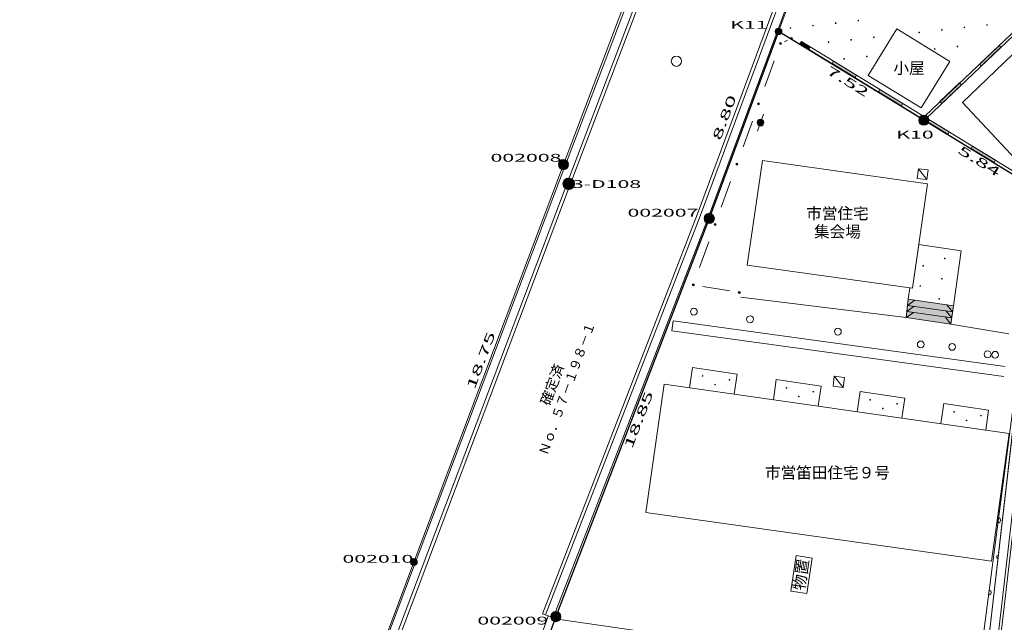
# Model space of a CAD drawing. Units: millimetres. Extents: x 10 to 831, y 10 to 584.
# Drawn here: x 239 to 384, y 359 to 448 of the extents above; entities that cross this region are included whole.
import ezdxf
from ezdxf.enums import TextEntityAlignment as Align
from ezdxf.lldxf.tags import DXFTag

# ---------------------------------------------------------------- set-up
doc = ezdxf.new("R2010")
doc.units = ezdxf.units.MM
doc.header["$MEASUREMENT"] = 0
for name, color, linetype in [('S-SUV', 7, 'Continuous'), ('S-SUV-HTXT', 7, 'Continuous'), ('S-SUV-SRVR', 7, 'Continuous')]:
    doc.layers.add(name, color=color, linetype=linetype)
doc.styles.add('ＭＳ ゴシック', font='msgothic.ttc')
tags = doc.linetypes.add('USER_2', pattern=[3, 2, -1]).pattern_tags.tags
tags[6:7] = [DXFTag(74, 4), DXFTag(75, 0), DXFTag(340, '0'), DXFTag(46, 1.0), DXFTag(50, 0.0), DXFTag(44, 0.0), DXFTag(45, 0.0)]
tags[4:5] = [DXFTag(74, 4), DXFTag(75, 0), DXFTag(340, '0'), DXFTag(46, 1.0), DXFTag(50, 0.0), DXFTag(44, 0.0), DXFTag(45, 0.0)]
tags = doc.linetypes.add('USER_4', pattern=[5, 4, -1]).pattern_tags.tags
tags[6:7] = [DXFTag(74, 4), DXFTag(75, 0), DXFTag(340, '0'), DXFTag(46, 1.0), DXFTag(50, 0.0), DXFTag(44, 0.0), DXFTag(45, 0.0)]
tags[4:5] = [DXFTag(74, 4), DXFTag(75, 0), DXFTag(340, '0'), DXFTag(46, 1.0), DXFTag(50, 0.0), DXFTag(44, 0.0), DXFTag(45, 0.0)]

msp = doc.modelspace()

# ---------------------------------------------------------------- hatches: boundary and pattern name
at = {"layer": 'S-SUV', "linetype": 'USER_2', "lineweight": 13}
for points in [[(356.32, 446.69, 1), (356.22, 446.69, 1)], [(359.66, 447.05, 1), (359.56, 447.05, 1)], [(362.99, 447.42, 1), (362.89, 447.42, 1)], [(381.96, 446.78, 1), (381.86, 446.78, 1)], [(352.99, 446.33, 1), (352.89, 446.33, 1)], [(371.95, 445.69, 1), (371.85, 445.69, 1)], [(375.29, 446.06, 1), (375.19, 446.06, 1)], [(378.62, 446.42, 1), (378.52, 446.42, 1)], [(358.62, 444.24, 1), (358.52, 444.24, 1)], [(361.95, 444.6, 1), (361.85, 444.6, 1)], [(365.28, 444.97, 1), (365.18, 444.97, 1)], [(374.24, 443.24, 1), (374.14, 443.24, 1)], [(377.58, 443.61, 1), (377.48, 443.61, 1)], [(360.91, 441.79, 1), (360.81, 441.79, 1)], [(364.24, 442.15, 1), (364.14, 442.15, 1)]]:
    msp.add_hatch(color=7, dxfattribs=at).paths.add_polyline_path(points)
at = {"layer": 'S-SUV', "linetype": 'Continuous', "lineweight": 13}
for points in [[(351.62, 444.04, 1), (351.32, 444.04, 1)], [(351.62, 444.04, 1), (351.32, 444.04, 1)], [(353.23, 444.78, 1), (352.93, 444.78, 1)], [(355.66, 443.21), (354.35, 444.01), (354.56, 444.35), (355.87, 443.55)], [(383.94, 443.49), (381.04, 440.73), (380.77, 441.02), (383.67, 443.78)], [(362.49, 439.04), (359.07, 441.12), (359.28, 441.46), (362.69, 439.38)], [(378.14, 437.97), (375.24, 435.22), (374.97, 435.51), (377.87, 438.26)], [(369.31, 434.86), (365.9, 436.95), (366.11, 437.29), (369.52, 435.2)], [(348.41, 435.17, 1), (348.11, 435.17, 1)], [(349.04, 432.4, 1), (348.04, 432.4, 1)], [(376.13, 430.69), (372.72, 432.78), (372.93, 433.12), (376.34, 431.03)], [(382.96, 426.51), (379.55, 428.6), (379.76, 428.94), (383.17, 426.86)], [(345.21, 426.29, 1), (344.91, 426.29, 1)], [(342, 417.41, 1), (341.7, 417.41, 1)], [(375.72, 412.39, 1), (375.62, 412.39, 1)], [(372.54, 411.32, 1), (372.44, 411.32, 1)], [(375.3, 409.42, 1), (375.2, 409.42, 1)], [(338.79, 408.53, 1), (338.49, 408.53, 1)], [(338.79, 408.53, 1), (338.49, 408.53, 1)], [(345.57, 407.4, 1), (345.27, 407.4, 1)], [(372.12, 408.35, 1), (372.02, 408.35, 1)], [(369.98, 403.71), (370.29, 406.4), (376.97, 405.43), (376.59, 402.75)], [(374.89, 406.45, 1), (374.79, 406.45, 1)], [(340.06, 395.1, 1), (339.96, 395.1, 1)], [(344.02, 394.54, 1), (343.92, 394.54, 1)], [(341.9, 393.83, 1), (341.8, 393.83, 1)], [(352.41, 393.34, 1), (352.31, 393.34, 1)], [(354.25, 392.07, 1), (354.15, 392.07, 1)], [(356.37, 392.78, 1), (356.27, 392.78, 1)], [(364.75, 391.59, 1), (364.65, 391.59, 1)], [(366.59, 390.31, 1), (366.49, 390.31, 1)], [(368.71, 391.02, 1), (368.61, 391.02, 1)], [(377.09, 389.83, 1), (376.99, 389.83, 1)], [(381.05, 389.26, 1), (380.95, 389.26, 1)], [(378.93, 388.56, 1), (378.83, 388.56, 1)], [(383.5, 373.49), (383.59, 374.19)], [(383.56, 368.71), (383.5, 368.21)], [(382.12, 362.86), (382.21, 363.55)]]:
    msp.add_hatch(color=7, dxfattribs=at).paths.add_polyline_path(points)
at = {"layer": 'S-SUV-HTXT', "linetype": 'Continuous', "lineweight": 13}
for points in [[(351.7, 445.82, 1), (350.7, 445.82, 1)], [(373.34, 432.76, 1), (371.84, 432.76, 1)], [(320.27, 426.22, 1), (318.77, 426.22, 1)], [(341.74, 418.3, 1), (340.24, 418.3, 1)], [(297.99, 367.71, 1), (296.99, 367.71, 1)], [(319.15, 359.67, 1), (317.65, 359.67, 1)]]:
    msp.add_hatch(color=7, dxfattribs=at).paths.add_polyline_path(points)
at = {"layer": 'S-SUV-SRVR', "linetype": 'Continuous', "lineweight": 13}
msp.add_hatch(color=7, dxfattribs=at).paths.add_polyline_path([(321.14, 423.4, 1), (319.44, 423.4, 1)])

# ---------------------------------------------------------------- linework, layer by layer
at = {"layer": 'S-SUV', "color": 7, "linetype": 'Continuous', "lineweight": 13}
for p, q in [((352.5, 444.52), (352.05, 444.31)), ((354.35, 444.01), (354.56, 444.35)), ((349.19, 437.72), (350.55, 441.49)), ((348.54, 432.4), (348.99, 433.66)), ((345.98, 428.84), (347.34, 432.61)), ((348.54, 432.4), (348.11, 431.14)), ((372.99, 433.08), (372.72, 433.37)), ((371.82, 425.62), (373.04, 424.01)), ((342.77, 419.97), (344.13, 423.73)), ((391.35, 421.29), (379.16, 315.27)), ((339.56, 411.09), (340.92, 414.85)), ((344, 407.64), (340.06, 408.29)), ((370.29, 406.4), (370.52, 408.07)), ((369.98, 403.71), (345.63, 406.71)), ((371.29, 406.25), (370.18, 405.5)), ((371.18, 405.36), (370.08, 404.6)), ((370.08, 404.6), (376.72, 403.64)), ((370.18, 405.5), (376.84, 404.54)), ((375.85, 404.68), (376.72, 403.64)), ((375.97, 405.58), (376.84, 404.54)), ((335.7, 403.21), (335.49, 401.73)), ((371.08, 404.46), (369.98, 403.71)), ((375.72, 403.79), (376.59, 402.75)), ((335.49, 401.73), (384.38, 395.01)), ((376.59, 402.75), (385.11, 401.29)), ((359.41, 395.08), (360.72, 393.4)), ((380.77, 352.57), (386.33, 395.11)), ((386.59, 395.07), (381.69, 352.5)), ((383.5, 373.49), (383.5, 373.49)), ((383.56, 368.71), (383.56, 368.71)), ((382.12, 362.86), (382.12, 362.86)), ((317.28, 359.72), (294.36, 297.5)), ((316.43, 360.1), (318.24, 359.43)), ((380.46, 350.37), (318.66, 359.31))]:
    msp.add_line(p, q, dxfattribs=at)
at = {"layer": 'S-SUV', "color": 7, "linetype": 'USER_2', "lineweight": 13}
for p, q in [((389.63, 421.49), (377.44, 315.55)), ((378.77, 315.39), (390.96, 421.34))]:
    msp.add_line(p, q, dxfattribs=at)
at = {"layer": 'S-SUV', "color": 7, "linetype": 'USER_4', "lineweight": 13}
msp.add_line((335.7, 403.21), (384.58, 396.49), dxfattribs=at)
at = {"layer": 'S-SUV', "color": 7, "linetype": 'USER_2', "lineweight": 13}
for points in [[(174.95, 129.78, 0), (208.07, 188.64, 0), (244.05, 252.5, 0), (274.5, 306.12, 0), (318.96, 423.9, 0), (353.19, 513.7, 0)], [(175.96, 129.2, 0), (209.09, 188.07, 0), (245.06, 251.93, 0), (275.56, 305.62, 0), (320.05, 423.49, 0), (354.28, 513.29, 0)], [(316.89, 359.92, 0), (339.72, 418.8, 0), (355.33, 460.89, 0), (368.84, 498.05, 0)], [(317.98, 359.5, 0), (340.81, 418.38, 0), (356.42, 460.49, 0), (369.94, 497.66, 0)]]:
    msp.add_polyline3d(points, dxfattribs=at)
at = {"layer": 'S-SUV', "color": 7, "linetype": 'Continuous', "lineweight": 13}
for points in [[(354.75, 513.11, 0), (320.52, 423.31, 0), (276.02, 305.41, 0)], [(316.43, 360.1, 0), (339.25, 418.97, 0), (354.86, 461.06, 0), (368.37, 498.22, 0)], [(375.71, 493.27, 0), (408.49, 466.82, 0), (372.99, 433.08, 0)], [(375.46, 492.96, 0), (407.89, 466.79, 0), (372.72, 433.37, 0)], [(402.73, 458.89, 0), (378.27, 435.36, 0), (386.84, 426.25, 0), (393.41, 432.54, 0), (395.52, 430.31, 0), (413.56, 447.39, 0), (402.73, 458.89, 0)], [(368.64, 446.2, 0), (376.41, 441.42, 0), (372.19, 434.56, 0), (364.42, 439.34, 0), (368.64, 446.2, 0)], [(355.66, 443.21, 0), (354.35, 444.01, 0), (354.56, 444.35, 0), (355.87, 443.55, 0), (355.66, 443.21, 0)], [(412.45, 440.15, 0), (388.67, 423.02, 0), (354.35, 444.01, 0)], [(412.22, 440.48, 0), (388.65, 423.5, 0), (354.56, 444.35, 0)], [(383.94, 443.49, 0), (381.04, 440.73, 0), (380.77, 441.02, 0), (383.67, 443.78, 0), (383.94, 443.49, 0)], [(362.49, 439.04, 0), (359.07, 441.12, 0), (359.28, 441.46, 0), (362.69, 439.38, 0), (362.49, 439.04, 0)], [(378.14, 437.97, 0), (375.24, 435.22, 0), (374.97, 435.51, 0), (377.87, 438.26, 0), (378.14, 437.97, 0)], [(369.31, 434.86, 0), (365.9, 436.95, 0), (366.11, 437.29, 0), (369.52, 435.2, 0), (369.31, 434.86, 0)], [(376.13, 430.69, 0), (372.72, 432.78, 0), (372.93, 433.12, 0), (376.34, 431.03, 0), (376.13, 430.69, 0)], [(382.96, 426.51, 0), (379.55, 428.6, 0), (379.76, 428.94, 0), (383.17, 426.86, 0), (382.96, 426.51, 0)], [(346.57, 411.42, 0), (348.82, 426.82, 0), (373.11, 423.38, 0), (370.93, 408.01, 0), (346.57, 411.42, 0)], [(371.62, 424.2, 0), (371.82, 425.62, 0), (373.24, 425.43, 0), (373.04, 424.01, 0), (371.62, 424.2, 0)], [(378.11, 413.55, 0), (376.97, 405.43, 0), (370.29, 406.4, 0), (370.52, 408.07, 0), (370.93, 408.01, 0), (371.84, 414.44, 0), (378.11, 413.55, 0)], [(376.97, 405.43, 0), (378.11, 413.55, 0), (371.84, 414.44, 0)], [(369.98, 403.71, 0), (370.29, 406.4, 0), (376.97, 405.43, 0), (376.59, 402.75, 0), (369.98, 403.71, 0)], [(344.68, 392.42, 0), (345.1, 395.37, 0), (338.51, 396.33, 0), (338.09, 393.35, 0)], [(357.03, 390.66, 0), (357.45, 393.61, 0), (350.86, 394.57, 0), (350.43, 391.6, 0)], [(360.72, 393.4, 0), (359.23, 393.58, 0), (359.41, 395.08, 0), (360.9, 394.9, 0), (360.72, 393.4, 0)], [(331.66, 374.98, 0), (334.37, 393.88, 0), (385.15, 386.65, 0), (382.54, 367.83, 0), (331.66, 374.98, 0)], [(369.37, 388.9, 0), (369.79, 391.85, 0), (363.2, 392.82, 0), (362.77, 389.84, 0)], [(381.71, 387.14, 0), (382.13, 390.09, 0), (375.54, 391.06, 0), (375.12, 388.08, 0)], [(383.59, 374.19, 0), (383.59, 374.19, 0), (383.5, 373.49, 0)], [(355.36, 363.06, 0), (352.99, 363.42, 0), (353.79, 368.66, 0), (356.16, 368.3, 0), (355.36, 363.06, 0)], [(383.5, 368.21, 0), (383.5, 368.21, 0), (383.56, 368.71, 0)], [(382.21, 363.55, 0), (382.21, 363.55, 0), (382.12, 362.86, 0)]]:
    msp.add_polyline3d(points, dxfattribs=at)
for centre, radius in [((336.15, 441.44), 0.75), ((338.73, 404.57), 0.5), ((347, 403.45), 0.5), ((359.94, 401.63), 0.5), ((372.14, 399.75), 0.5), ((376.77, 399.38), 0.5), ((381.99, 398.28), 0.5), ((383.1, 398.22), 0.5)]:
    msp.add_circle(centre, radius, dxfattribs=at)
at = {"layer": 'S-SUV', "color": 7, "linetype": 'USER_2', "lineweight": 13}
for centre, start, end in [((356.27, 446.69), 0, 180), ((356.27, 446.69), 180, 0), ((359.61, 447.05), 0, 180), ((359.61, 447.05), 180, 0), ((362.94, 447.42), 0, 180), ((362.94, 447.42), 180, 0), ((381.91, 446.78), 0, 180), ((381.91, 446.78), 180, 0), ((352.94, 446.33), 0, 180), ((352.94, 446.33), 180, 0), ((371.9, 445.69), 0, 180), ((371.9, 445.69), 180, 0), ((375.24, 446.06), 0, 180), ((375.24, 446.06), 180, 0), ((378.57, 446.42), 0, 180), ((378.57, 446.42), 180, 0), ((358.57, 444.24), 0, 180), ((358.57, 444.24), 180, 0), ((361.9, 444.6), 0, 180), ((361.9, 444.6), 180, 0), ((365.23, 444.97), 0, 180), ((365.23, 444.97), 180, 0), ((374.19, 443.24), 0, 180), ((374.19, 443.24), 180, 0), ((377.53, 443.61), 0, 180), ((377.53, 443.61), 180, 0), ((360.86, 441.79), 0, 180), ((360.86, 441.79), 180, 0), ((364.19, 442.15), 0, 180), ((364.19, 442.15), 180, 0)]:
    msp.add_arc(centre, 0.05, start, end, dxfattribs=at)
at = {"layer": 'S-SUV', "color": 7, "linetype": 'Continuous', "lineweight": 13}
for centre, radius, start, end in [((351.47, 444.04), 0.15, 0, 180), ((351.47, 444.04), 0.15, 0, 180), ((351.47, 444.04), 0.15, 180, 0), ((351.47, 444.04), 0.15, 180, 0), ((353.08, 444.78), 0.15, 0, 180), ((353.08, 444.78), 0.15, 180, 0), ((348.26, 435.17), 0.15, 0, 180), ((348.26, 435.17), 0.15, 180, 0), ((348.54, 432.4), 0.5, 0, 180), ((348.54, 432.4), 0.5, 180, 0), ((345.06, 426.29), 0.15, 0, 180), ((345.06, 426.29), 0.15, 180, 0), ((341.85, 417.41), 0.15, 0, 180), ((341.85, 417.41), 0.15, 180, 0), ((375.67, 412.39), 0.05, 0, 180), ((375.67, 412.39), 0.05, 180, 0), ((372.49, 411.32), 0.05, 0, 180), ((372.49, 411.32), 0.05, 180, 0), ((375.25, 409.42), 0.05, 0, 180), ((375.25, 409.42), 0.05, 180, 0), ((338.64, 408.53), 0.15, 0, 180), ((338.64, 408.53), 0.15, 0, 180), ((338.64, 408.53), 0.15, 180, 0), ((338.64, 408.53), 0.15, 180, 0), ((345.42, 407.4), 0.15, 0, 180), ((372.07, 408.35), 0.05, 0, 180), ((372.07, 408.35), 0.05, 180, 0), ((345.42, 407.4), 0.15, 180, 0), ((374.84, 406.45), 0.05, 0, 180), ((374.84, 406.45), 0.05, 180, 0), ((340.01, 395.1), 0.05, 0, 180), ((340.01, 395.1), 0.05, 180, 0), ((343.97, 394.54), 0.05, 0, 180), ((343.97, 394.54), 0.05, 180, 0), ((341.85, 393.83), 0.05, 0, 180), ((341.85, 393.83), 0.05, 180, 0), ((352.36, 393.34), 0.05, 0, 180), ((352.36, 393.34), 0.05, 180, 0), ((354.2, 392.07), 0.05, 0, 180), ((354.2, 392.07), 0.05, 180, 0), ((356.32, 392.78), 0.05, 0, 180), ((356.32, 392.78), 0.05, 180, 0), ((364.7, 391.59), 0.05, 0, 180), ((364.7, 391.59), 0.05, 180, 0), ((366.54, 390.31), 0.05, 0, 180), ((366.54, 390.31), 0.05, 180, 0), ((368.66, 391.02), 0.05, 0, 180), ((368.66, 391.02), 0.05, 180, 0), ((377.04, 389.83), 0.05, 0, 180), ((377.04, 389.83), 0.05, 180, 0), ((381, 389.26), 0.05, 0, 180), ((381, 389.26), 0.05, 180, 0), ((378.88, 388.56), 0.05, 0, 180), ((378.88, 388.56), 0.05, 180, 0), ((383.55, 373.84), 0.35, 262.5624, 82.5611), ((383.53, 368.46), 0.25, 83.4383, 263.4367), ((382.16, 363.2), 0.35, 262.5624, 82.5611)]:
    msp.add_arc(centre, radius, start, end, dxfattribs=at)
at = {"layer": 'S-SUV-HTXT', "color": 7, "linetype": 'Continuous', "lineweight": 13}
for p, q in [((352.99, 514.59), (319.52, 426.22)), ((356.61, 460.41), (351.2, 445.82)), ((319.52, 426.22), (297.49, 367.71)), ((297.49, 367.71), (274.59, 306.68))]:
    msp.add_line(p, q, dxfattribs=at)
at = {"layer": 'S-SUV-HTXT', "color": 7, "linetype": 'Continuous', "lineweight": 25}
for p, q in [((351.2, 445.82), (340.99, 418.3)), ((372.59, 432.76), (351.2, 445.82)), ((389.2, 422.62), (372.59, 432.76)), ((340.99, 418.3), (318.4, 359.67)), ((318.4, 359.67), (295.26, 297.05))]:
    msp.add_line(p, q, dxfattribs=at)
at = {"layer": 'S-SUV-HTXT', "color": 7, "linetype": 'Continuous', "lineweight": 13}
for centre, radius in [((351.2, 445.82), 0.5), ((351.2, 445.82), 0.375), ((351.2, 445.82), 0.25), ((372.59, 432.76), 0.75), ((372.59, 432.76), 0.375), ((319.52, 426.22), 0.75), ((319.52, 426.22), 0.75), ((319.52, 426.22), 0.375), ((319.52, 426.22), 0.3), ((319.52, 426.22), 0.225), ((319.52, 426.22), 0.15), ((319.52, 426.22), 0.075), ((340.99, 418.3), 0.75), ((340.99, 418.3), 0.75), ((340.99, 418.3), 0.375), ((340.99, 418.3), 0.3), ((340.99, 418.3), 0.225), ((340.99, 418.3), 0.15), ((340.99, 418.3), 0.075), ((297.49, 367.71), 0.5), ((297.49, 367.71), 0.375), ((297.49, 367.71), 0.25), ((318.4, 359.67), 0.75)]:
    msp.add_circle(centre, radius, dxfattribs=at)
for p in [(351.2, 445.82), (297.49, 367.71)]:
    msp.add_point(p, dxfattribs=at)
at = {"layer": 'S-SUV-SRVR', "color": 7, "linetype": 'Continuous', "lineweight": 13}
for p, q in [((321.02, 423.83), (319.55, 423.83)), ((319.55, 423.83), (320.29, 422.55)), ((320.29, 422.55), (321.02, 423.83))]:
    msp.add_line(p, q, dxfattribs=at)
msp.add_circle((320.29, 423.4), 0.85, dxfattribs=at)
msp.add_circle((320.29, 423.4), 0.85, dxfattribs=at)

# ---------------------------------------------------------------- texts
at = {"layer": 'S-SUV', "color": 7, "linetype": 'Continuous', "lineweight": 13, "style": 'ＭＳ ゴシック', "width": 2}
for s, p in [('K11', (346.84, 446.8)), ('K10', (371.29, 430.64)), ('002008', (314, 427.23)), ('3-D108', (325.86, 423.36)), ('002007', (334.17, 419.14)), ('002010', (292.19, 368.18)), ('002009', (312.06, 359.08))]:
    msp.add_text(s, height=1.149, dxfattribs=at).set_placement(p, align=Align.MIDDLE_CENTER)
at = {"layer": 'S-SUV', "color": 7, "linetype": 'Continuous', "lineweight": 13, "style": 'ＭＳ ゴシック'}
for s, p in [('小屋', (370.41, 440.44)), ('市営笛田住宅９号', (358.4, 380.87))]:
    msp.add_text(s, height=1.686, dxfattribs=at).set_placement(p, align=Align.MIDDLE_CENTER)
at = {"layer": 'S-SUV', "color": 7, "linetype": 'Continuous', "lineweight": 13, "style": 'ＭＳ ゴシック', "width": 2}
for s, rotation, p in [('7.52', 328.5997, (361.73, 439.03)), ('5.84', 328.6021, (381.1, 427.3)), ('18.85', 68.9295, (329.98, 388.88))]:
    msp.add_text(s, height=1.303, rotation=rotation, dxfattribs=at).set_placement(p, align=Align.TOP_CENTER)
for s, rotation, p in [('8.80', 69.6488, (344.21, 432.79)), ('18.75', 69.366, (308.36, 397.02))]:
    msp.add_text(s, height=1.303, rotation=rotation, dxfattribs=at).set_placement(p, align=Align.BOTTOM_CENTER)
at = {"layer": 'S-SUV', "color": 7, "linetype": 'Continuous', "lineweight": 13, "style": 'ＭＳ ゴシック'}
for s, p in [('市営住宅', (359.87, 417.67)), ('集会場', (359.87, 414.97))]:
    msp.add_text(s, height=1.686, dxfattribs=at).set_placement(p, align=Align.BOTTOM_CENTER)
for s, height, rotation, p in [('Ｎｏ．５７－１９８－１', 1.3793, 70.0208, (320.01, 393.25)), ('確定済', 1.533, 70.0208, (317.83, 393.83)), ('物置', 1.686, 81.3277, (354.51, 365.87))]:
    msp.add_text(s, height=height, rotation=rotation, dxfattribs=at).set_placement(p, align=Align.MIDDLE_CENTER)

doc.saveas('drawing.dxf')
